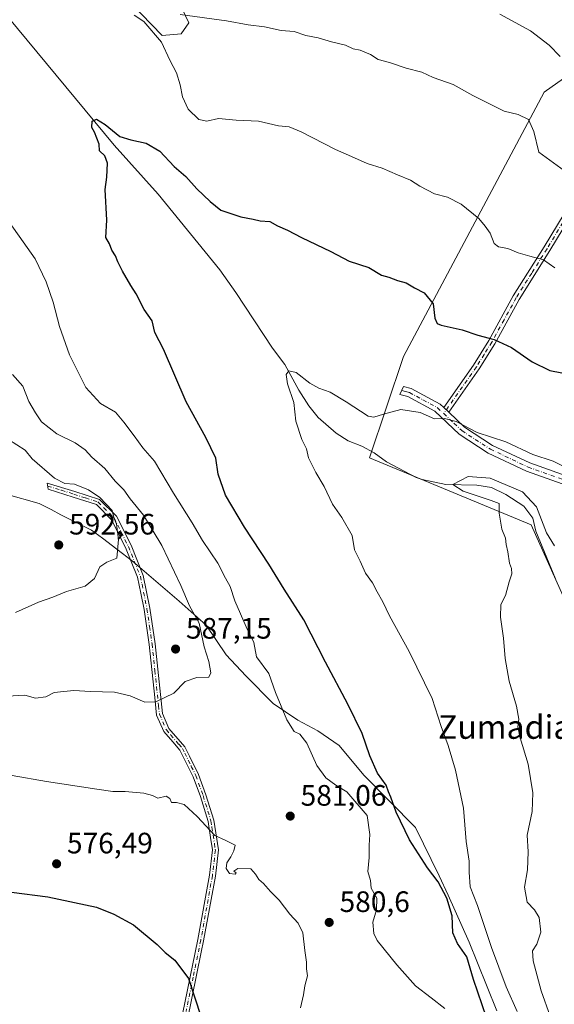
# Model space of a CAD drawing. Units: metres. Extents: x 580133 to 583587, y 4731210 to 4733564.
# Drawn here: x 580902 to 581084, y 4731552 to 4731887 of the extents above; entities that cross this region are included whole.
import ezdxf
from ezdxf.enums import TextEntityAlignment as Align

# ---------------------------------------------------------------- set-up
doc = ezdxf.new("R2010")
doc.units = ezdxf.units.M
doc.header["$MEASUREMENT"] = 0
doc.linetypes.add('DGN Style 4', pattern=[2.6384748266838614, 1.318413404963828, -0.6592067024819142, 0.001648016756204785, -0.6592067024819142])
for name, color, linetype, lineweight in [('Arbolado forestal CxS', 92, 'Continuous', 0), ('Camino Cxs', 7, 'Continuous', 0), ('Camino eje', 30, 'DGN Style 4', 13), ('Corriente natural lineal', 142, 'Continuous', 13), ('Cultivos herbáceos CxS', 92, 'Continuous', 0), ('Curva de nivel maestra', 30, 'Continuous', 30), ('Curva de nivel normal', 30, 'Continuous', 0), ('Entidad de ámbito territorial', 7, 'Continuous', 0), ('Entidad de ámbito territorial CxS', 92, 'Continuous', 0), ('Municipio', 91, 'Continuous', 13), ('Municipio CxS', 4, 'Continuous', 0), ('Prado CxS', 92, 'Continuous', 0), ('Punto de cota en terreno', 7, 'Continuous', 0), ('Rótulo de punto de cota en terreno', 7, 'Continuous', 0), ('Texto cartográfico', 7, 'Continuous', 0)]:
    doc.layers.add(name, color=color, linetype=linetype, lineweight=lineweight)
doc.styles.add('Style-Arial', font='txt')

# ---------------------------------------------------------------- blocks, each defined once
blk = doc.blocks.new('*U6')
at = {"layer": 'Arbolado forestal CxS', "color": 92, "linetype": 'Continuous', "lineweight": 0}
blk.add_polyline3d([(580950.5451999997, 4731905.010299999, 588.703999999998), (580959.7345000004, 4731885.4803, 584.6321999999927), (580957.1599000003, 4731881.690300001, 582.959400000007), (580950.7867000002, 4731881.1041, 580.8935999999958), (580911.4243000001, 4731921.780300001, 584.8411000000051)], dxfattribs=at)
blk = doc.blocks.new('*U18')
at = {"layer": 'Cultivos herbáceos CxS', "color": 92, "linetype": 'Continuous', "lineweight": 0}
for points in [[(580911.4243000001, 4731921.780300001, 584.8411000000051), (580950.7867000002, 4731881.1041, 580.8935999999958), (580957.1599000003, 4731881.690300001, 582.959400000007), (580959.7345000004, 4731885.4803, 584.6321999999927), (580950.5451999997, 4731905.010299999, 588.703999999998)], [(581105.8913000004, 4731879.8717, 594.0283000000054), (581080.4937000005, 4731861.934900001, 587.8885000000009), (581032.6870999997, 4731772.2499, 572.3773999999976), (581021.1085000001, 4731737.8705, 568.1061000000045), (581076.0827000003, 4731715.1613, 565.0752999999969), (581088.3421, 4731687.613299999, 563.0479999999952)]]:
    blk.add_polyline3d(points, dxfattribs=at)
blk = doc.blocks.new('5PATER')
at = {"layer": 'Prado CxS', "linetype": 'Continuous', "lineweight": 0}
h = blk.add_hatch(color=51, dxfattribs=at)
edge = h.paths.add_edge_path()
edge.add_ellipse((0, 0), major_axis=(-0.1095731443231308, -0.1110710700762829), ratio=0.9994222409660322, start_angle=0, end_angle=360)

msp = doc.modelspace()

# ---------------------------------------------------------------- linework, layer by layer
at = {"layer": 'Arbolado forestal CxS', "color": 92, "linetype": 'Continuous', "lineweight": 0}
for points in [[(580911.4243000001, 4731921.780300001, 584.8411000000051), (580950.7867000002, 4731881.1041, 580.8935999999958), (580957.1599000003, 4731881.690300001, 582.959400000007), (580959.7345000004, 4731885.4803, 584.6321999999927), (580950.5451999997, 4731905.010299999, 588.703999999998)], [(581088.3421, 4731687.613299999, 563.0479999999952), (581076.0827000003, 4731715.1613, 565.0752999999969), (581021.1085000001, 4731737.8705, 568.1061000000045), (581032.6870999997, 4731772.2499, 572.3773999999976), (581080.4937000005, 4731861.934900001, 587.8885000000009), (581105.8913000004, 4731879.8717, 594.0283000000054)], [(581105.8913000004, 4731879.8717, 594.0283000000054), (581080.4937000005, 4731861.934900001, 587.8885000000009), (581032.6870999997, 4731772.2499, 572.3773999999976), (581021.1085000001, 4731737.8705, 568.1061000000045), (581076.0827000003, 4731715.1613, 565.0752999999969), (581088.3421, 4731687.613299999, 563.0479999999952)]]:
    msp.add_polyline3d(points, dxfattribs=at)
at = {"layer": 'Camino Cxs', "color": 7, "linetype": 'Continuous', "lineweight": 0, "extrusion": (0.1972723259764611, -0.1858138077499161, 0.9625782348740877), "elevation": -764049.9746902863, "flags": 128}
msp.add_lwpolyline([(3842787.989277623, 2715939.581797621), (3842787.989277623, 2715937.127220865)], dxfattribs=at)
msp.add_lwpolyline([(3842787.989277623, 2715939.581797621), (3842787.989277623, 2715937.127220865)], dxfattribs=at)
at = {"layer": 'Camino Cxs', "color": 7, "linetype": 'Continuous', "lineweight": 0}
for points in [[(581046.3400999998, 4731754.9101, 572.482799999998), (581056.4700999996, 4731769.3201, 576.1826000000001), (581061.6901000004, 4731777.700099999, 576.3784000000014), (581069.9700999996, 4731792.800100001, 580.5644999999931), (581080.4301000005, 4731809.380100001, 581.139599999995), (581094.0201000003, 4731831.860099999, 587.6098000000056), (581102.9801000003, 4731844.780099999, 592.6558999999979), (581107.9001000002, 4731847.2601, 592.2733000000007), (581116.0100999996, 4731850.5101, 590.7743999999948), (581124.6401000004, 4731857.120100001, 592.7823000000062), (581132.7001, 4731865.520099999, 594.9523000000045), (581139.5201000003, 4731872.100099999, 597.3806999999942), (581144.1801000005, 4731884.0601, 600.0372999999963), (581149.9501, 4731890.9101, 602.559500000003), (581156.1300999997, 4731899.530099999, 603.2115000000049), (581161.0900999998, 4731907.9001, 604.6637999999948), (581162.2408999996, 4731921.370300001, 604.0298000000039), (581162.3126999997, 4731922.1391, 603.9342000000033)], [(581164.0000999998, 4731914.1501, 604.6459000000032), (581163.3701, 4731907.170100001, 603.8886000000057), (581158.0900999998, 4731898.2501, 603.4094999999943), (581151.8000999996, 4731889.470100001, 602.2577000000019), (581146.2200999996, 4731882.850099999, 600.4679000000033), (581141.5100999996, 4731870.780099999, 596.7589000000007), (581134.3601000002, 4731863.870100001, 595.0080000000017), (581126.2001, 4731855.370100001, 592.6208000000044), (581117.1801000005, 4731848.460100001, 590.2265999999945), (581108.8601000002, 4731845.130100001, 591.641300000003), (581104.5601000004, 4731842.960100001, 591.7017000000051), (581095.9901000002, 4731830.590100001, 587.9244000000035), (581082.4101, 4731808.1501, 581.0372999999963), (581071.9901000002, 4731791.620100001, 579.1328000000067), (581063.7001, 4731776.520099999, 576.5905000000057), (581058.4200999998, 4731768.030099999, 575.2051000000065), (581048.0599999996, 4731753.290100001, 571.8175999999949)], [(581095.9901000002, 4731830.590100001, 587.9244000000035), (581082.4101, 4731808.1501, 581.0372999999963), (581071.9901000002, 4731791.620100001, 579.1328000000067), (581063.7001, 4731776.520099999, 576.5905000000057), (581058.4200999998, 4731768.030099999, 575.2051000000065), (581048.0601000004, 4731753.290100001, 571.8175999999949), (581046.3400999998, 4731754.9101, 572.482799999998), (581056.4700999996, 4731769.3201, 576.1826000000001), (581061.6901000004, 4731777.700099999, 576.3784000000014), (581069.9700999996, 4731792.800100001, 580.5644999999931), (581080.4301000005, 4731809.380100001, 581.139599999995), (581094.0201000003, 4731831.860099999, 587.6098000000056)], [(581090.0701000001, 4731727.770099999, 569.754700000005), (581074.4101, 4731733.3301, 569.943299999999), (581061.4700999996, 4731739.460100001, 570.6974000000046), (581051.5500999996, 4731745.890100001, 571.4671999999991), (581043.3400999998, 4731753.620100001, 572.0123000000021), (581034.1401000004, 4731758.610099999, 572.0804000000062), (581031.4301000005, 4731759.3301, 572.1137000000017), (581032.7001, 4731762.090100001, 572.7127999999939), (581035.2500999998, 4731761.420100001, 572.5454000000027), (581045.1101000002, 4731756.0601, 572.7271999999939), (581046.3400999998, 4731754.9101, 572.482799999998), (581048.0601000004, 4731753.290100001, 571.8175999999949), (581053.4001000002, 4731748.2601, 572.8070000000008), (581062.9301000005, 4731742.0801, 572.7566999999982), (581075.5601000004, 4731736.100099999, 570.9030999999959), (581091.0601000004, 4731730.600099999, 570.2814999999973)], [(581153.1001000004, 4731696.590100001, 571.0648999999976), (581151.4401000004, 4731704.5601, 571.7563999999984), (581145.9700999996, 4731710.280099999, 573.7667999999976), (581135.9101, 4731713.5601, 571.1432999999961), (581122.9801000003, 4731716.2401, 571.6879999999946), (581107.8901000004, 4731721.6501, 571.2517999999982), (581090.0701000001, 4731727.770099999, 569.754700000005), (581074.4101, 4731733.3301, 569.943299999999), (581061.4700999996, 4731739.460100001, 570.6974000000046), (581051.5500999996, 4731745.890100001, 571.4671999999991), (581043.3400999998, 4731753.620100001, 572.0123000000021), (581034.1401000004, 4731758.610099999, 572.0804000000062), (581031.4301000005, 4731759.3301, 572.1137000000017), (581032.7001, 4731762.090100001, 572.7127999999939), (581035.2500999998, 4731761.420100001, 572.5454000000027), (581045.1101000002, 4731756.0601, 572.7271999999939), (581046.3400999998, 4731754.9101, 572.482799999998)], [(581048.0599999996, 4731753.290100001, 571.8175999999949), (581053.4001000002, 4731748.2601, 572.8070000000008), (581062.9301000005, 4731742.0801, 572.7566999999982), (581075.5601000004, 4731736.100099999, 570.9030999999959), (581091.0601000004, 4731730.600099999, 570.2814999999973), (581108.8901000004, 4731724.4801, 572.113200000007), (581123.8000999996, 4731719.140100001, 573.1827000000048), (581136.6801000005, 4731716.450099999, 571.5657000000066), (581147.6101000002, 4731712.9001, 577.4615999999951), (581154.2001, 4731706.0101, 572.4928000000073), (581155.0798000004, 4731701.770199999, 572.4584000000032)], [(580954.1101000002, 4731531.940099999, 572.5274999999965), (580962.8501000004, 4731574.370100001, 576.6693999999989), (580966.8000999996, 4731596.200099999, 579.1374000000069), (580967.7801000001, 4731604.8201, 579.8426999999938), (580967.1300999997, 4731609.0601, 580.2584999999963), (580966.3201000001, 4731614.4301, 580.9027999999962), (580963.7100999998, 4731622.890100001, 581.5786999999982), (580961.2500999998, 4731629.630100001, 582.2578999999969), (580956.7701000003, 4731638.670100001, 582.773000000001), (580954.3000999996, 4731641.5001, 583.8395000000019), (580951.3000999996, 4731644.960100001, 584.7933000000048), (580948.8400999998, 4731650.5601, 585.4468999999954), (580948.2100999998, 4731656.520099999, 585.9110999999976), (580946.3300999999, 4731674.520099999, 588.2170000000042), (580944.5701000001, 4731686.4301, 590.9845999999961), (580943.4600999998, 4731691.940099999, 591.2562999999936), (580942.3800999997, 4731697.340100001, 591.8880999999965), (580938.3300999999, 4731707.370100001, 591.5886000000028), (580933.5701000001, 4731716.8301, 592.5237999999954), (580928.3800999997, 4731721.9901, 592.1824999999953), (580920.4801000003, 4731724.550100001, 593.4388000000035), (580911.9700999996, 4731727.2301, 594.3558000000048), (580911.7001, 4731729.270099999, 595.2213000000047), (580921.0800999999, 4731726.460100001, 594.4165999999968), (580929.4600999998, 4731723.7501, 592.6068999999989), (580935.2100999998, 4731718.030099999, 592.641300000003), (580940.1601, 4731708.200099999, 592.6399999999994), (580944.3101000004, 4731697.9101, 592.5553999999975), (580946.5500999996, 4731686.780099999, 592.5718999999954), (580948.3201000001, 4731674.770099999, 588.971000000005), (580950.8000999996, 4731651.0801, 586.6705999999976), (580953.0100999996, 4731646.050100001, 585.5185000000056), (580958.4600999998, 4731639.790100001, 583.140400000004), (580960.0000999998, 4731636.670100001, 582.5886000000028), (580963.1001000004, 4731630.4301, 582.4510000000009), (580965.6101000002, 4731623.540100001, 581.8711999999941), (580968.2801000001, 4731614.880100001, 581.2160000000003), (580968.9401000004, 4731610.5801, 580.7305999999953), (580969.8101000004, 4731604.860099999, 580.0252000000038), (580968.7901, 4731595.9101, 579.2795000000042), (580964.8201000001, 4731573.9901, 576.8613000000041), (580964.0201000003, 4731570.100099999, 576.5090999999958), (580959.2001, 4731546.710100001, 574.6573000000062)], [(580954.1101000002, 4731531.940099999, 572.5274999999965), (580962.8501000004, 4731574.370100001, 576.6693999999989), (580966.8000999996, 4731596.200099999, 579.1374000000069), (580967.7801000001, 4731604.8201, 579.8426999999938), (580967.1300999997, 4731609.0601, 580.2584999999963), (580966.3201000001, 4731614.4301, 580.9027999999962), (580963.7100999998, 4731622.890100001, 581.5786999999982), (580961.2500999998, 4731629.630100001, 582.2578999999969), (580956.7701000003, 4731638.670100001, 582.773000000001), (580954.3000999996, 4731641.5001, 583.8395000000019), (580951.3000999996, 4731644.960100001, 584.7933000000048), (580948.8400999998, 4731650.5601, 585.4468999999954), (580948.2100999998, 4731656.520099999, 585.9110999999976), (580946.3300999999, 4731674.520099999, 588.2170000000042), (580944.5701000001, 4731686.4301, 590.9845999999961), (580943.4600999998, 4731691.940099999, 591.2562999999936), (580942.3800999997, 4731697.340100001, 591.8880999999965), (580938.3300999999, 4731707.370100001, 591.5886000000028), (580933.5701000001, 4731716.8301, 592.5237999999954), (580928.3800999997, 4731721.9901, 592.1824999999953), (580920.4801000003, 4731724.550100001, 593.4388000000035), (580911.9700999996, 4731727.2301, 594.3558000000048), (580911.7001, 4731729.270099999, 595.2213000000047), (580921.0800999999, 4731726.460100001, 594.4165999999968), (580929.4600999998, 4731723.7501, 592.6068999999989), (580935.2100999998, 4731718.030099999, 592.641300000003), (580940.1601, 4731708.200099999, 592.6399999999994), (580944.3101000004, 4731697.9101, 592.5553999999975), (580946.5500999996, 4731686.780099999, 592.5718999999954), (580948.3201000001, 4731674.770099999, 588.971000000005), (580950.8000999996, 4731651.0801, 586.6705999999976), (580953.0100999996, 4731646.050100001, 585.5185000000056), (580958.4600999998, 4731639.790100001, 583.140400000004), (580960.0000999998, 4731636.670100001, 582.5886000000028), (580963.1001000004, 4731630.4301, 582.4510000000009), (580965.6101000002, 4731623.540100001, 581.8711999999941), (580968.2801000001, 4731614.880100001, 581.2160000000003), (580968.9401000004, 4731610.5801, 580.7305999999953), (580969.8101000004, 4731604.860099999, 580.0252000000038), (580968.7901, 4731595.9101, 579.2795000000042), (580964.8201000001, 4731573.9901, 576.8613000000041), (580964.0201000003, 4731570.100099999, 576.5090999999958), (580959.2001, 4731546.710100001, 574.6573000000062)]]:
    msp.add_polyline3d(points, dxfattribs=at)
at = {"layer": 'Camino eje', "color": 30, "linetype": 'DGN Style 4', "lineweight": 13}
for points in [[(581088.2100999998, 4731819.985099999, 584.0690000000031), (581081.4200999998, 4731808.765100001, 581.0981999999931), (581076.2100999998, 4731800.5001, 579.9336999999941), (581070.9801000003, 4731792.210100001, 579.8266000000004), (581066.8400999998, 4731784.6601, 578.5054999999993), (581062.6951000001, 4731777.110099999, 576.074299999993), (581060.0850999998, 4731772.920100001, 575.5166999999929), (581057.4451000001, 4731768.675100001, 575.5531999999948), (581046.3289000001, 4731752.8607, 571.3329999999987)], [(581032.0651000004, 4731760.710100001, 572.430600000007), (581033.4200999998, 4731760.350099999, 572.4477000000043), (581034.6951000001, 4731760.015100001, 572.281099999993), (581039.2950999998, 4731757.520099999, 571.4223999999958), (581044.2251000004, 4731754.840100001, 572.1875), (581046.3289000001, 4731752.8607, 571.3329999999987)], [(581046.3289000001, 4731752.8607, 571.3329999999987), (581049.8051000005, 4731749.590100001, 571.8622999999934), (581052.4751000004, 4731747.075099999, 571.5978999999934), (581062.2001, 4731740.770099999, 571.7535000000062), (581074.9851000002, 4731734.715100001, 570.417100000006), (581090.5651000004, 4731729.1851, 570.004700000005), (581108.3901000004, 4731723.065099999, 571.4340999999986), (581115.8450999996, 4731720.395099999, 574.7067999999999), (581123.3901000004, 4731717.690099999, 572.1116000000038), (581129.8551000003, 4731716.350099999, 571.380999999994), (581136.2950999998, 4731715.005100001, 571.3184000000037), (581141.3251, 4731713.3651, 572.2819000000018), (581146.7901, 4731711.590100001, 575.5780999999988), (581152.8201000001, 4731705.2851, 572.0755000000064), (581154.0855, 4731699.1819, 571.9180000000051), (581154.3833, 4731697.270099999, 572.0838999999978)], [(580911.8350999998, 4731728.2501, 594.7611000000034), (580916.5251000002, 4731726.845100001, 595.1913999999961), (580920.7801000001, 4731725.505100001, 593.9331999999995), (580924.7301000003, 4731724.225099999, 592.8237999999983), (580928.9200999998, 4731722.870100001, 592.3766000000032), (580934.3901000004, 4731717.4301, 592.648199999996), (580939.2451, 4731707.7851, 592.1347999999998), (580941.2701000003, 4731702.770099999, 591.5720000000001), (580943.3450999996, 4731697.6251, 592.2358999999997), (580943.8850999996, 4731694.925100001, 592.0132000000012), (580945.5601000004, 4731686.6051, 591.7722000000067), (580946.4451000001, 4731680.600099999, 589.936799999996), (580947.3251, 4731674.645099999, 588.4342000000033), (580948.2651000004, 4731665.645099999, 587.6356999999989), (580949.5050999997, 4731653.800100001, 586.3947000000044), (580949.8201000001, 4731650.8201, 586.0485999999946), (580952.1551000001, 4731645.505100001, 585.2675000000017), (580953.6551000001, 4731643.7751, 584.6965999999958), (580956.3800999997, 4731640.645099999, 583.4573999999993), (580957.6151000002, 4731639.2301, 582.9752000000008), (580958.3850999996, 4731637.670100001, 582.5412999999971), (580960.6250999998, 4731633.1501, 582.4361999999965), (580962.1750999996, 4731630.030099999, 582.3665000000037), (580964.6601, 4731623.215100001, 581.7287999999971), (580967.3000999996, 4731614.655099999, 581.079700000002), (580967.6300999997, 4731612.505100001, 580.8775000000023), (580968.0351, 4731609.8201, 580.499299999996), (580968.4700999996, 4731606.960100001, 580.1184999999969), (580968.7950999998, 4731604.840100001, 579.9337999999989), (580967.7950999998, 4731596.0551, 579.2495999999956), (580963.8350999998, 4731574.1801, 576.7657999999938), (580961.2500999998, 4731561.627499999, 575.5629999999946), (580958.8400999998, 4731549.932499999, 574.5813999999956)]]:
    msp.add_polyline3d(points, dxfattribs=at)
at = {"layer": 'Corriente natural lineal', "color": 142, "linetype": 'Continuous', "lineweight": 13}
msp.add_polyline3d([(580894.9401000004, 4731891.440099999, 578.8218999999954), (580934.4101, 4731843.890100001, 575.1380999999965), (580949.3800999997, 4731827.280099999, 573.8086999999941), (580970.3201000001, 4731801.600099999, 572.5930999999982), (580975.7600999996, 4731793.9101, 571.8852000000043), (580988.2001, 4731775.100099999, 570.8191999999982), (580992.3400999998, 4731769.5601, 570.5868000000046), (580997.1601, 4731760.8101, 569.6153000000049), (581000.5100999996, 4731755.450099999, 569.6906000000017), (581003.7100999998, 4731751.5101, 569.4355000000069), (581009.7701000003, 4731746.170100001, 568.6103000000003), (581013.9501, 4731743.640100001, 568.3073000000004), (581018.5800999999, 4731741.840100001, 568.585500000001), (581022.7200999996, 4731739.5001, 568.2422999999981), (581026.8901000004, 4731736.5001, 567.6392999999953), (581036.9700999996, 4731731.220100001, 566.8093999999984), (581038.9700999996, 4731730.5001, 566.632500000007), (581047.0100999996, 4731728.840100001, 565.9774999999936), (581057.6401000004, 4731728.550100001, 565.7464000000036), (581062.5701000001, 4731727.7301, 565.5988000000071), (581067.4101, 4731725.420100001, 566.0962000000001), (581073.5900999998, 4731721.420100001, 566.0681000000042), (581076.5701000001, 4731717.4001, 565.3476999999984), (581077.6401000004, 4731712.960100001, 564.8834000000061), (581084.2901, 4731696.7601, 563.815300000002)], dxfattribs=at)
at = {"layer": 'Cultivos herbáceos CxS', "color": 92, "linetype": 'Continuous', "lineweight": 0}
for points in [[(580911.4243000001, 4731921.780300001, 584.8411000000051), (580950.7867000002, 4731881.1041, 580.8935999999958), (580957.1599000003, 4731881.690300001, 582.959400000007), (580959.7345000004, 4731885.4803, 584.6321999999927), (580950.5451999997, 4731905.010299999, 588.703999999998)], [(581105.8913000004, 4731879.8717, 594.0283000000054), (581080.4937000005, 4731861.934900001, 587.8885000000009), (581032.6870999997, 4731772.2499, 572.3773999999976), (581021.1085000001, 4731737.8705, 568.1061000000045), (581076.0827000003, 4731715.1613, 565.0752999999969), (581088.3421, 4731687.613299999, 563.0479999999952)]]:
    msp.add_polyline3d(points, dxfattribs=at)
at = {"layer": 'Curva de nivel maestra', "color": 30, "linetype": 'Continuous', "lineweight": 30, "elevation": 575, "flags": 128}
for points in [[(581062.3799999999, 4731543.620100001), (581056.4100000003, 4731560.790100001), (581054.1799999997, 4731568.540100001), (581051.0599999996, 4731573.0801), (581049.4900000002, 4731576.720100001), (581049.2000000002, 4731582.4001), (581047.4500000002, 4731588.460100001), (581044.4500000002, 4731593.940099999), (581040.8200000003, 4731598.690099999), (581034.7199999997, 4731608.270099999), (581030.1500000004, 4731617.600099999), (581028.4400000004, 4731622.670100001), (581027.6399999997, 4731624.5601), (581026.8300000001, 4731626.800100001), (581023.8799999999, 4731630.860099999), (581021.2100000001, 4731636.720100001), (581018.6100000005, 4731644.2501), (581013.7999999998, 4731654.300100001), (581006.1799999997, 4731668.4801), (580998.79, 4731682.870100001), (580992.1900000004, 4731693.300100001), (580987, 4731701.790100001), (580978.6699999999, 4731714.370100001), (580972.2800000003, 4731725.120100001), (580969.7000000002, 4731732.350099999), (580968.9199999999, 4731737.770099999), (580965.5499999998, 4731744.770099999), (580958.8799999999, 4731756.8201), (580951.1500000004, 4731774.700099999), (580948.2599999999, 4731780.350099999), (580947.3700000001, 4731784.300100001), (580944.6699999999, 4731788.170100001), (580941.9400000004, 4731793.5001), (580940.0999999996, 4731796.3301), (580937.25, 4731801.1501), (580935.6799999997, 4731804.300100001), (580934.9400000004, 4731806.420100001), (580933.6299999999, 4731808.350099999), (580932.8099999996, 4731810.420100001), (580931.6200000001, 4731812.5801), (580931.9600000001, 4731818.460100001), (580931.4100000003, 4731828.920100001), (580931.8899999997, 4731833.120100001), (580932.1299999999, 4731837.780099999), (580931.2400000002, 4731840.340100001), (580929.4900000002, 4731842.040100001), (580929.3700000001, 4731844.2601), (580927.7999999998, 4731848.360099999), (580926.8399999999, 4731849.880100001), (580926.9500000002, 4731852.0701), (580928.3799999999, 4731852.7501), (580931.3600000005, 4731850.920100001), (580936.4100000003, 4731846.9001), (580940.1399999997, 4731845.790100001), (580945.2599999999, 4731844.5801), (580949.9800000004, 4731841.9101), (580954.8600000005, 4731836.7401), (580958.7599999999, 4731833.3201), (580962.5099999999, 4731829.0701), (580967.0599999996, 4731824.870100001), (580970.7000000002, 4731821.9001), (580977.4299999997, 4731819.5801), (580981.6299999999, 4731818.790100001), (580983.9699999997, 4731818.2501), (580987.2400000002, 4731818.0701), (580989.8700000001, 4731816.5701), (580993.3399999999, 4731815.110099999), (580998.0300000003, 4731812.550100001), (581008.0099999999, 4731807.860099999), (581014.2300000004, 4731804.5801), (581020.8899999997, 4731802.370100001), (581025.2300000004, 4731799.8101), (581027.7599999999, 4731799.1801), (581030.6699999999, 4731797.960100001), (581033.5499999998, 4731797.270099999), (581036.3899999997, 4731795.4801), (581039.6699999999, 4731793.840100001), (581042.7699999996, 4731790.110099999), (581043.3200000003, 4731785.200099999), (581044.1500000004, 4731783.460100001), (581045.4600000001, 4731782.9001), (581052.6399999997, 4731781.2301), (581057.8899999997, 4731779.470100001), (581063.4500000002, 4731778.020099999), (581069.3600000005, 4731775.2301), (581076.4000000004, 4731770.450099999), (581082.3300000001, 4731767.520099999), (581091.0899999999, 4731765.8101)], [(580848.4600000001, 4731547.700099999), (580850.3799999999, 4731554.710100001), (580855.2400000002, 4731561.860099999), (580859.5700000003, 4731568.780099999), (580863.9000000004, 4731574.5001), (580870.2300000004, 4731580.3101), (580878.2300000004, 4731584.6601), (580881.5199999996, 4731587.1601), (580884.7400000002, 4731588.670100001), (580892.1600000003, 4731590.340100001), (580899.6200000001, 4731590.520099999), (580911.9299999997, 4731588.9001), (580928.3899999997, 4731585.3301), (580934.3700000001, 4731582.960100001), (580940.9699999997, 4731579.4001), (580948.9900000002, 4731572.7501), (580951.7100000001, 4731569.950099999), (580955.0599999996, 4731567.420100001), (580959.6699999999, 4731561.200099999), (580963.9100000003, 4731548.380100001)]]:
    msp.add_lwpolyline(points, dxfattribs=at)
at = {"layer": 'Curva de nivel normal', "color": 30, "linetype": 'Continuous', "lineweight": 0, "flags": 128}
for points, elevation in [([(580941.2599999999, 4731888.090100001), (580944.5, 4731885.870100001), (580950.5499999998, 4731878.9101), (580953.3200000003, 4731872.780099999), (580955.5599999996, 4731868.450099999), (580956.8700000001, 4731864.450099999), (580957.5999999996, 4731860.380100001), (580959.5800000001, 4731856.090100001), (580963.1600000003, 4731852.600099999), (580965.8899999997, 4731852.030099999), (580969.8899999997, 4731852.9901), (580975.8899999997, 4731852.4101), (580983.4900000002, 4731852.0601), (580990.2800000003, 4731850.530099999), (580993.8700000001, 4731850.170100001), (580997.9000000004, 4731848.440099999), (581009.5599999996, 4731842.450099999), (581015, 4731840.050100001), (581020.3600000005, 4731837.720100001), (581025.4800000004, 4731836.140100001), (581030.6900000004, 4731833.890100001), (581035.0999999996, 4731832.100099999), (581038.2300000004, 4731829.970100001), (581043.25, 4731827.450099999), (581047.6699999999, 4731826.3301), (581052.2400000002, 4731823.860099999), (581058.29, 4731819.100099999), (581060.3899999997, 4731816.450099999), (581062.0999999996, 4731814.040100001), (581063.4800000004, 4731810.5801), (581064.9000000004, 4731809.380100001), (581068.1200000001, 4731808.8201), (581071.6200000001, 4731807.4001), (581075.54, 4731806.2401), (581080.1799999997, 4731804.9901), (581084.0599999996, 4731802.2601)], 580), ([(581087.3099999996, 4731835.270099999), (581078.6900000004, 4731841.5801), (581076.9699999997, 4731848.590100001), (581075.1399999997, 4731852.620100001), (581071.6299999999, 4731854.290100001), (581066.9100000003, 4731855.420100001), (581060.4800000004, 4731858.6601), (581056.2400000002, 4731860.7301), (581049.5300000003, 4731864.550100001), (581042.7699999996, 4731866.860099999), (581038.9400000004, 4731868.7401), (581033.5599999996, 4731870.0801), (581027.9299999997, 4731872.0001), (581024.0800000001, 4731872.960100001), (581021.4600000001, 4731874.690099999), (581017.9600000001, 4731876.1801), (581015.5599999996, 4731876.670100001), (581012.9699999997, 4731877.8201), (581008.2000000002, 4731879.0001), (581003.6799999997, 4731880.300100001), (580999.5700000003, 4731881.130100001), (580995.5499999998, 4731882.450099999), (580991.1799999997, 4731882.8101), (580985.4900000002, 4731884.040100001), (580979.9000000004, 4731884.720100001), (580972.5700000003, 4731886.120100001), (580956.9000000004, 4731888.270099999)], 585), ([(581085.8799999999, 4731873.9801), (581082.2000000002, 4731877.9001), (581075.79, 4731882.720100001), (581065.4000000004, 4731888.4301)], 590), ([(581046.7699999996, 4731551.0001), (581042.0599999996, 4731554.620100001), (581036.7599999999, 4731558.6601), (581030.4000000004, 4731565.8201), (581023.7000000002, 4731574.040100001), (581022.6100000005, 4731576.4101), (581022.2599999999, 4731580.300100001), (581023.5700000003, 4731584.5001), (581023.5899999999, 4731588.380100001), (581021.7400000002, 4731591.8201), (581021.4699999997, 4731594.4801), (581020.6299999999, 4731597.5101), (581021.04, 4731602.220100001), (581021.04, 4731606.460100001), (581021.2000000002, 4731610.020099999), (581020.3700000001, 4731616.460100001), (581013.3899999997, 4731624.470100001), (581009.6699999999, 4731626.8301), (581006.29, 4731629.220100001), (581003.2100000001, 4731633.420100001), (580999.8499999996, 4731640.9801), (580997.4900000002, 4731644.030099999), (580995.5199999996, 4731644.9301), (580993.0499999998, 4731648.9901), (580989.2300000004, 4731658.270099999), (580986.9000000004, 4731664.620100001), (580982.8200000003, 4731670.270099999), (580981.8200000003, 4731675.190099999), (580979.2400000002, 4731680.530099999), (580975.4199999999, 4731689.280099999), (580973.7699999996, 4731694.130100001), (580972.2400000002, 4731696.960100001), (580969.6600000003, 4731702.140100001), (580964.4199999999, 4731709.770099999), (580960.8799999999, 4731715.8101), (580954.6200000001, 4731725.850099999), (580948.0899999999, 4731736.6601), (580944.1600000003, 4731741.200099999), (580941.2400000002, 4731745.360099999), (580937.6799999997, 4731749.890100001), (580934.8399999999, 4731753.350099999), (580929.8399999999, 4731756.2401), (580924.8399999999, 4731761.6601), (580919.2199999997, 4731772.790100001), (580915.8099999996, 4731782.370100001), (580913.7400000002, 4731790.640100001), (580911.3899999997, 4731797.520099999), (580907.5999999996, 4731805.4001), (580896.1600000003, 4731821.5601)], 580), ([(581071.3200000003, 4731549.950099999), (581067.5499999998, 4731558.340100001), (581062.5899999999, 4731571.710100001), (581057.7699999996, 4731586.0001), (581055.3399999999, 4731592.2401), (581054.9500000002, 4731597.210100001), (581055.04, 4731601.040100001), (581054.0199999996, 4731607.610099999), (581053.04, 4731618.940099999), (581050.3899999997, 4731631.890100001), (581047.8700000001, 4731640.200099999), (581045.5199999996, 4731646.6501), (581042.4600000001, 4731656.200099999), (581034.5999999996, 4731672.130100001), (581027.9600000001, 4731684.200099999), (581025.7100000001, 4731688.940099999), (581023.7599999999, 4731692.3201), (581022.1600000003, 4731695.4001), (581019.7999999998, 4731698.700099999), (581017.9299999997, 4731702.8301), (581016.0700000003, 4731706.640100001), (581015.2199999997, 4731711.450099999), (581011.6900000004, 4731717.590100001), (581008.5199999996, 4731722.090100001), (581005.7800000003, 4731728.110099999), (581002.9600000001, 4731732.8301), (581000.4800000004, 4731737.870100001), (580999.7199999997, 4731740.890100001), (580998.1600000003, 4731744.040100001), (580996.1699999999, 4731750.2501), (580995.4400000004, 4731756.6601), (580993.3200000003, 4731762.950099999), (580992.8899999997, 4731766.170100001), (580993.7599999999, 4731767.350099999), (580996.2400000002, 4731766.8101), (581000.9299999997, 4731763.190099999), (581003.9000000004, 4731761.4301), (581007.7400000002, 4731760.120100001), (581013.2599999999, 4731756.8301), (581020.7400000002, 4731752.0001), (581022.6600000003, 4731751.6501), (581025.8899999997, 4731752.640100001), (581031.7599999999, 4731754.2301), (581038.3200000003, 4731753.270099999), (581043.1799999997, 4731751.0801), (581046.6399999997, 4731751.200099999), (581050.5700000003, 4731750.140100001), (581057.7100000001, 4731746.4901), (581067.4600000001, 4731743.220100001), (581076.5700000003, 4731739.020099999), (581083.5499999998, 4731736.6601), (581092.0700000003, 4731732.380100001)], 570), ([(580899.9600000001, 4731766.1501), (580903.4500000002, 4731762.1501), (580905.4800000004, 4731756.940099999), (580907.6900000004, 4731753.0801), (580909.7699999996, 4731750.0601), (580914.9500000002, 4731745.950099999), (580921.2000000002, 4731742.890100001), (580924.5599999996, 4731740.520099999), (580926.8899999997, 4731738.100099999), (580931.2100000001, 4731734.2301), (580934.7800000003, 4731729.9801), (580937.6699999999, 4731726.970100001), (580939.8300000001, 4731723.970100001), (580944.3899999997, 4731718.350099999), (580950.6399999997, 4731708.130100001), (580957.0199999996, 4731694.470100001), (580960, 4731687.630100001), (580963.2400000002, 4731681.780099999), (580965.0099999999, 4731673.6601), (580966.6200000001, 4731668.720100001), (580967.2699999996, 4731664.870100001), (580966.5300000003, 4731663.4301), (580962.5300000003, 4731663.280099999), (580958.5199999996, 4731661.920100001), (580954.6399999997, 4731657.970100001), (580948.5599999996, 4731655.0001), (580944.8799999999, 4731654.940099999), (580939.8899999997, 4731657.100099999), (580934.5599999996, 4731658.350099999), (580926.3399999999, 4731658.540100001), (580920.6900000004, 4731658.9001), (580917.3799999999, 4731658.5701), (580914.0300000003, 4731658.2601), (580911.2599999999, 4731656.7401), (580907.75, 4731656.280099999), (580904.1399999997, 4731657.280099999), (580898.04, 4731656.960100001)], 585), ([(580895.6399999997, 4731745.9001), (580904.1900000004, 4731740.470100001), (580906.6299999999, 4731737.530099999), (580914.1299999999, 4731730.950099999), (580917.7100000001, 4731729.090100001), (580920.9100000003, 4731728.880100001), (580925.7000000002, 4731726.940099999), (580929.5099999999, 4731724.4101), (580933.7199999997, 4731720.020099999), (580934.3700000001, 4731717.540100001), (580935.2300000004, 4731715.390100001), (580935.9100000003, 4731710.0801), (580935.3200000003, 4731703.8301), (580931.9800000004, 4731702.4301), (580929.6100000005, 4731700.8201), (580927.75, 4731696.9101), (580924.6100000005, 4731694.3101), (580918.2300000004, 4731692.5001), (580913.5599999996, 4731690.540100001), (580908.6799999997, 4731688.8301), (580900.9600000001, 4731685.340100001)], 590), ([(581082.4699999997, 4731548.370100001), (581079.4000000004, 4731556.960100001), (581076.6900000004, 4731567.140100001), (581076.5199999996, 4731570.550100001), (581077.9699999997, 4731572.8301), (581079.3200000003, 4731576.9301), (581078.79, 4731581.8201), (581077.1900000004, 4731584.4301), (581074.6299999999, 4731587.0801), (581073.7599999999, 4731592.220100001), (581074.7599999999, 4731598.0601), (581075, 4731604.120100001), (581074.7199999997, 4731609.8101), (581076.3399999999, 4731617.880100001), (581076.5999999996, 4731624.1601), (581075.0499999998, 4731633.950099999), (581072.2800000003, 4731642.880100001), (581071.5499999998, 4731646.5601), (581071.9000000004, 4731649.1501), (581071.1100000005, 4731653.550100001), (581068.5499999998, 4731662.030099999), (581067.1699999999, 4731669.7501), (581066.6600000003, 4731676.700099999), (581065.6100000005, 4731683.790100001), (581065.7100000001, 4731688.130100001), (581067.3499999996, 4731691.130100001), (581068.5599999996, 4731695.790100001), (581069.4500000002, 4731698.460100001), (581069.4100000003, 4731700.300100001), (581068.6900000004, 4731702.140100001), (581068.1600000003, 4731705.940099999), (581067.5999999996, 4731708.390100001), (581067.3499999996, 4731710.590100001), (581066.1100000005, 4731713.6801), (581065.1299999999, 4731719.030099999), (581065.1600000003, 4731722.4001), (581062.4100000003, 4731723.3101), (581052.9341000002, 4731726.538600001), (581049.4641000004, 4731728.7733), (581054.6629999997, 4731731.533), (581062.1545000002, 4731730.956700001), (581073.1037, 4731726.3465), (581077.9060000004, 4731721.1601), (581081.2050000001, 4731712.405099999), (581083.9500000002, 4731708.020099999)], 565.0000000000001), ([(580899.8300000001, 4731630.110099999), (580911.4100000003, 4731627.9801), (580928.5499999998, 4731625.450099999), (580933.9500000002, 4731624.5801), (580938.2199999997, 4731624.6601), (580944.5599999996, 4731624.0601), (580947.4500000002, 4731623.280099999), (580949.2699999996, 4731622.340100001), (580952.0899999999, 4731622.9901), (580953.3899999997, 4731622.290100001), (580953.8899999997, 4731620.9001), (580955.6200000001, 4731620.950099999), (580958.2199999997, 4731620.2301), (580962.6600000003, 4731616.170100001), (580968.6500000004, 4731609.6501), (580972.0700000003, 4731608.0701), (580975.4900000002, 4731606.460100001), (580975.1100000005, 4731604.460100001), (580974.0499999998, 4731602.460100001), (580972.6399999997, 4731600.460100001), (580972.4400000004, 4731598.460100001), (580973.6200000001, 4731596.790100001), (580975.4800000004, 4731596.5601), (580975.8300000001, 4731597.020099999), (580975.04, 4731597.640100001), (580976.4500000002, 4731598.5001), (580980.8600000005, 4731598.340100001), (580982.4299999997, 4731596.540100001), (580983.5800000001, 4731594.8101), (580985.1200000001, 4731593.380100001), (580987.5300000003, 4731590.6501), (580990.4600000001, 4731587.780099999), (580994.0599999996, 4731583.040100001), (580996.8600000005, 4731579.9801), (580998.4500000002, 4731576.6801), (580999.1399999997, 4731570.640100001), (580999.7599999999, 4731566.710100001), (580999.7999999998, 4731564.460100001), (581000.1200000001, 4731562.130100001), (580999.1699999999, 4731558.710100001), (580998.7800000003, 4731555.620100001), (580997.6900000004, 4731551.2401)], 580)]:
    msp.add_lwpolyline(points, dxfattribs=dict(at, elevation=elevation))
at = {"layer": 'Entidad de ámbito territorial', "color": 7, "linetype": 'Continuous', "lineweight": 0, "flags": 128}
msp.add_lwpolyline([(580897.8039999999, 4731725.494), (580908.9850000012, 4731722.385000002), (580912.995000001, 4731720.265000001), (580916.3470000015, 4731718.493000003), (580926.7570000007, 4731713.349999999), (580930.4430000014, 4731710.553999998), (580935.3670000006, 4731706.819000001), (580940.7050000007, 4731702.77), (580956.5490000009, 4731689.156999999), (580965.674000001, 4731681.086999997), (580972.501000001, 4731670.975000001), (580979.0870000008, 4731663.907000001), (580988.4610000001, 4731654.442999999), (580996.8330000007, 4731648.780999998), (581003.5600000002, 4731645.266000003), (581010.789, 4731640.232000002), (581019.2700000011, 4731630.129000001), (581036.7510000012, 4731612.463000001), (581044.8240000011, 4731596.012999999), (581047.8120000019, 4731589.418000001), (581055.0340000014, 4731573.483999998), (581057.8480000006, 4731566.448000003), (581064.3510000013, 4731550.188999998)], dxfattribs=at)
at = {"layer": 'Entidad de ámbito territorial CxS', "color": 92, "linetype": 'Continuous', "lineweight": 0, "flags": 128}
msp.add_lwpolyline([(581064.3510000008, 4731550.188999999), (581057.848, 4731566.448000002), (581055.0340000008, 4731573.483999998), (581047.8119999992, 4731589.418000001), (581044.8240000005, 4731596.013), (581036.7510000007, 4731612.463), (581019.2700000006, 4731630.129000001), (581010.7889999994, 4731640.232000001), (581003.5599999995, 4731645.266000002), (580996.8330000001, 4731648.780999999), (580988.4609999995, 4731654.443), (580979.0870000002, 4731663.907000001), (580972.5010000004, 4731670.975000001), (580965.6740000005, 4731681.086999998), (580956.5490000005, 4731689.157000001), (580940.7050000001, 4731702.769999999), (580935.3670000001, 4731706.819), (580930.4430000008, 4731710.553999999), (580926.7570000001, 4731713.350000001), (580916.3470000009, 4731718.493000002), (580912.9950000005, 4731720.265000001), (580908.9850000006, 4731722.385000001), (580897.8039999992, 4731725.494000001)], dxfattribs=at)
at = {"layer": 'Municipio', "color": 91, "linetype": 'Continuous', "lineweight": 13, "flags": 128}
msp.add_lwpolyline([(580897.8039999999, 4731725.494), (580908.9850000012, 4731722.385000002), (580912.995000001, 4731720.265000001), (580916.3470000015, 4731718.493000003), (580926.7570000007, 4731713.349999999), (580930.4430000014, 4731710.553999998), (580935.3670000006, 4731706.819000001), (580940.7050000007, 4731702.77), (580956.5490000009, 4731689.156999999), (580965.674000001, 4731681.086999997), (580972.501000001, 4731670.975000001), (580979.0870000008, 4731663.907000001), (580988.4610000001, 4731654.442999999), (580996.8330000007, 4731648.780999998), (581003.5600000002, 4731645.266000003), (581010.789, 4731640.232000002), (581019.2700000011, 4731630.129000001), (581036.7510000012, 4731612.463000001), (581044.8240000011, 4731596.012999999), (581047.8120000019, 4731589.418000001), (581055.0340000014, 4731573.483999998), (581057.8480000006, 4731566.448000003), (581064.3510000013, 4731550.188999998)], dxfattribs=at)
msp.add_lwpolyline([(580897.8039999999, 4731725.494), (580908.9850000012, 4731722.385000002), (580912.995000001, 4731720.265000001), (580916.3470000015, 4731718.493000003), (580926.7570000007, 4731713.349999999), (580930.4430000014, 4731710.553999998), (580935.3670000006, 4731706.819000001), (580940.7050000007, 4731702.77), (580956.5490000009, 4731689.156999999), (580965.674000001, 4731681.086999997), (580972.501000001, 4731670.975000001), (580979.0870000008, 4731663.907000001), (580988.4610000001, 4731654.442999999), (580996.8330000007, 4731648.780999998), (581003.5600000002, 4731645.266000003), (581010.789, 4731640.232000002), (581019.2700000011, 4731630.129000001), (581036.7510000012, 4731612.463000001), (581044.8240000011, 4731596.012999999), (581047.8120000019, 4731589.418000001), (581055.0340000014, 4731573.483999998), (581057.8480000006, 4731566.448000003), (581064.3510000013, 4731550.188999998)], dxfattribs=at)
at = {"layer": 'Municipio CxS', "color": 4, "linetype": 'Continuous', "lineweight": 0, "flags": 128}
for points in [[(580897.8039999992, 4731725.494000001), (580908.9850000006, 4731722.385000001), (580912.9950000005, 4731720.265000001), (580916.3470000009, 4731718.493000002), (580926.7570000001, 4731713.350000001), (580930.4430000008, 4731710.553999999), (580935.3670000001, 4731706.819), (580940.7050000001, 4731702.769999999), (580956.5490000005, 4731689.157000001), (580965.6740000005, 4731681.086999998), (580972.5010000004, 4731670.975000001), (580979.0870000002, 4731663.907000001), (580988.4609999995, 4731654.443), (580996.8330000001, 4731648.780999999), (581003.5599999995, 4731645.266000002), (581010.7889999994, 4731640.232000001), (581019.2700000006, 4731630.129000001), (581036.7510000007, 4731612.463), (581044.8240000005, 4731596.013), (581047.8119999992, 4731589.418000001), (581055.0340000008, 4731573.483999998), (581057.848, 4731566.448000002), (581064.3510000008, 4731550.188999999)], [(581064.3510000008, 4731550.188999999), (581057.848, 4731566.448000002), (581055.0340000008, 4731573.483999998), (581047.8119999992, 4731589.418000001), (581044.8240000005, 4731596.013), (581036.7510000007, 4731612.463), (581019.2700000006, 4731630.129000001), (581010.7889999994, 4731640.232000001), (581003.5599999995, 4731645.266000002), (580996.8330000001, 4731648.780999999), (580988.4609999995, 4731654.443), (580979.0870000002, 4731663.907000001), (580972.5010000004, 4731670.975000001), (580965.6740000005, 4731681.086999998), (580956.5490000005, 4731689.157000001), (580940.7050000001, 4731702.769999999), (580935.3670000001, 4731706.819), (580930.4430000008, 4731710.553999999), (580926.7570000001, 4731713.350000001), (580916.3470000009, 4731718.493000002), (580912.9950000005, 4731720.265000001), (580908.9850000006, 4731722.385000001), (580897.8039999992, 4731725.494000001)]]:
    msp.add_lwpolyline(points, dxfattribs=at)

# ---------------------------------------------------------------- block references
at = {"layer": 'Arbolado forestal CxS', "color": 92, "linetype": 'Continuous', "lineweight": 0}
msp.add_blockref('*U6', (0, 0), dxfattribs=at)
at = {"layer": 'Cultivos herbáceos CxS', "color": 92, "linetype": 'Continuous', "lineweight": 0}
msp.add_blockref('*U18', (0, 0), dxfattribs=at)
at = {"layer": 'Punto de cota en terreno', "color": 7, "linetype": 'Continuous', "lineweight": 0, "xscale": 10, "yscale": 10, "zscale": 10}
for p in [(580915.6100000005, 4731708.289999999, 592.5599999999977), (580955.29, 4731672.960000001, 587.1499999999943), (580994.2199999997, 4731616.279999999, 581.0599999999977), (580914.8799999999, 4731600.09, 576.4900000000052), (581007.4500000002, 4731580.210000001, 580.6000000000058)]:
    msp.add_blockref('5PATER', p, dxfattribs=at)

# ---------------------------------------------------------------- texts
at = {"layer": 'Rótulo de punto de cota en terreno', "color": 7, "linetype": 'Continuous', "lineweight": 0, "style": 'Style-Arial'}
for s, p in [('592,56', (580919.1377999998, 4731711.8178)), ('587,15', (580958.8178000003, 4731676.4878)), ('581,06', (580997.7478, 4731619.807800001)), ('576,49', (580918.4078000002, 4731603.617799999)), ('580,6', (581010.9778000005, 4731583.7378))]:
    msp.add_text(s, height=7.000000000000002, dxfattribs=at).set_placement(p)
at = {"layer": 'Texto cartográfico', "color": 7, "linetype": 'Continuous', "lineweight": 0, "style": 'Style-Arial'}
msp.add_text('Zumadia', height=8, dxfattribs=at).set_placement((581067.0535048783, 4731646.500150001), align=Align.MIDDLE_CENTER)

doc.saveas('drawing.dxf')
